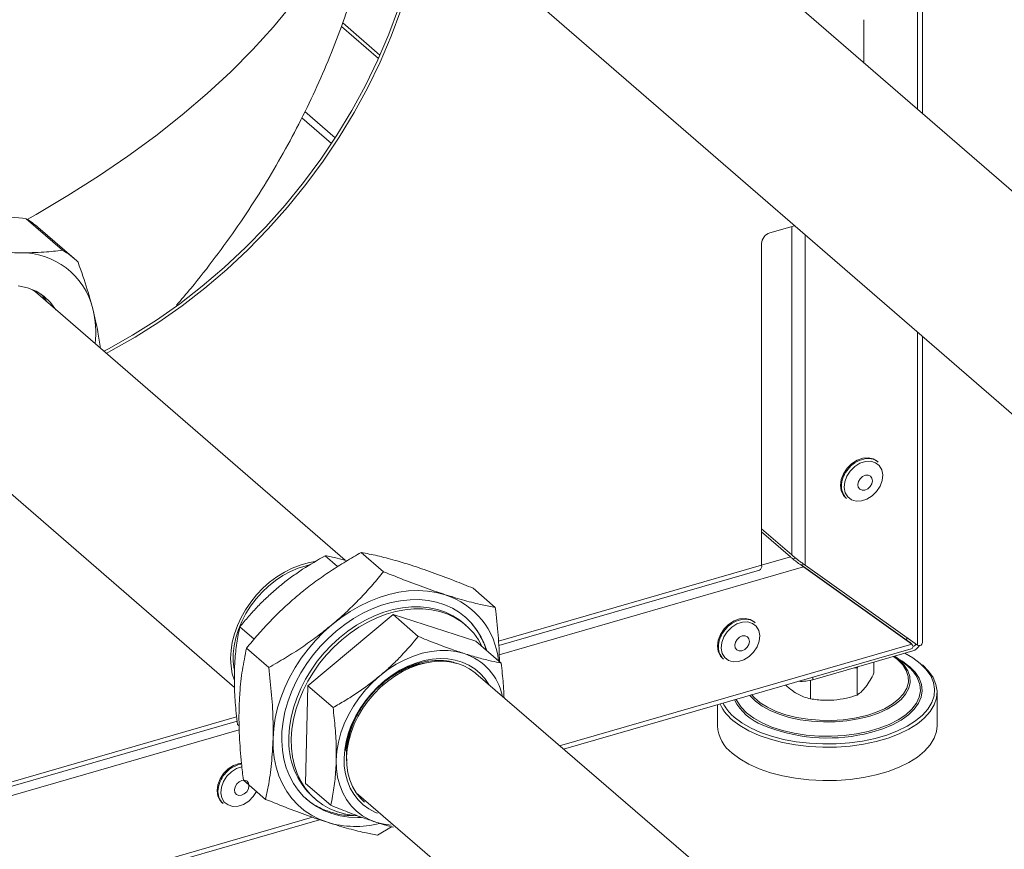
# Model space of a CAD drawing. Extents: x 25.3 to 39.4, y 24.6 to 35.4.
# Drawn here: x 29.6 to 30.3, y 26.2 to 26.8 of the extents above; entities that cross this region are included whole.
import ezdxf

# ---------------------------------------------------------------- set-up
doc = ezdxf.new("R2010")
doc.units = 0
doc.header["$LTSCALE"] = 0.2
doc.header["$MEASUREMENT"] = 0

# ---------------------------------------------------------------- blocks, each defined once
blk = doc.blocks.new('A$C3FA76B1D')
at = {"color": 7, "linetype": 'Continuous', "lineweight": 15}
for p, q in [((2.7479, 2.11366), (2.7479, 4.40261)), ((2.74464, 4.39979), (2.74464, 2.11648)), ((2.9665, 1.92436), (2.44222, 2.37839)), ((2.36118, 2.29762), (2.90489, 1.82675)), ((2.35536, 2.17499), (2.38059, 2.15314)), ((2.70815, 2.14808), (2.70815, 2.17711)), ((2.3545, 2.17248), (2.37954, 2.15079)), ((2.35021, 2.09714), (2.32972, 2.11488)), ((2.32762, 2.11061), (2.34767, 2.09325)), ((2.16561, 2.02107), (2.14097, 2.0424)), ((2.17353, 2.01542), (2.1489, 2.03675)), ((2.64462, 2.03284), (2.66134, 2.03767)), ((2.65949, 2.03714), (2.65949, 1.81479)), ((2.6684, 2.03155), (2.6684, 1.80795)), ((2.63897, 2.02556), (2.63897, 1.80787)), ((2.35709, 1.81117), (2.14728, 1.99287)), ((2.74464, 1.96553), (2.74464, 1.75372)), ((2.7479, 1.75555), (2.7479, 1.96271)), ((2.07258, 1.90661), (2.28209, 1.72517)), ((2.71785, 1.87771), (2.71719, 1.87828)), ((2.69585, 1.85363), (2.69651, 1.85306)), ((2.65949, 1.81479), (2.63897, 1.83256)), ((2.6585, 1.81351), (2.63897, 1.83041)), ((2.35194, 1.80691), (2.34339, 1.81432)), ((2.36795, 1.81654), (2.38303, 1.80348)), ((2.6585, 1.81351), (2.63897, 1.80787)), ((2.46092, 1.75647), (2.63897, 1.80787)), ((2.66188, 1.8126), (2.66019, 1.81211)), ((2.66577, 1.80808), (2.66527, 1.80822)), ((2.66677, 1.80837), (2.66577, 1.80808)), ((2.6674, 1.80667), (2.66577, 1.80808)), ((2.73918, 1.75586), (2.66577, 1.80808)), ((2.6684, 1.80795), (2.74464, 1.75372)), ((2.4611, 1.7535), (2.63752, 1.80443)), ((2.6674, 1.80667), (2.4614, 1.7472)), ((2.74081, 1.75445), (2.6674, 1.80667)), ((2.4436, 1.79228), (2.45869, 1.77922)), ((2.38947, 1.77441), (2.3318, 1.72626)), ((2.38947, 1.77441), (2.40651, 1.75966)), ((2.44559, 1.75641), (2.38947, 1.77441)), ((2.43888, 1.76711), (2.43731, 1.76848)), ((2.63456, 1.76896), (2.6339, 1.76953)), ((2.29539, 1.75779), (2.28572, 1.76616)), ((2.44559, 1.75641), (2.46263, 1.74166)), ((2.74081, 1.75445), (2.50214, 1.68555)), ((2.73678, 1.75757), (2.73778, 1.7586)), ((2.74081, 1.75445), (2.73918, 1.75586)), ((2.74008, 1.75524), (2.74031, 1.75488)), ((2.2902, 1.75163), (2.30528, 1.73857)), ((2.50476, 1.68328), (2.74036, 1.75129)), ((2.74138, 1.7499), (2.67361, 1.73034)), ((2.61255, 1.74488), (2.61321, 1.74431)), ((2.71508, 1.74231), (2.71508, 1.73494)), ((2.73211, 1.74388), (2.72895, 1.74631)), ((2.73575, 1.74131), (2.73, 1.74556)), ((2.73913, 1.73928), (2.73789, 1.74031)), ((2.64847, 1.55989), (2.4456, 1.73451)), ((2.70366, 1.7383), (2.70187, 1.7385)), ((2.70411, 1.73914), (2.70366, 1.7383)), ((2.70366, 1.7383), (2.70366, 1.72)), ((2.67206, 1.72995), (2.67206, 1.71747)), ((2.67361, 1.73202), (2.67361, 1.73034)), ((2.3318, 1.72626), (2.33024, 1.66011)), ((2.3318, 1.72626), (2.34883, 1.7115)), ((2.75781, 1.69921), (2.75781, 1.7218)), ((2.60914, 1.71341), (2.60914, 1.69921)), ((1.16928, 1.38059), (2.28389, 1.70234)), ((1.17074, 1.38403), (2.28355, 1.70527)), ((2.28527, 1.69635), (1.13904, 1.36547)), ((2.28523, 1.69909), (2.28416, 1.70001)), ((2.35958, 1.68949), (2.3592, 1.68937)), ((2.2881, 1.66245), (2.30319, 1.64939)), ((2.33024, 1.66011), (2.34728, 1.64535)), ((2.36456, 1.65374), (2.59318, 1.45696)), ((2.27373, 1.64707), (2.27439, 1.6465)), ((2.33537, 1.65078), (2.33695, 1.64941)), ((1.06318, 1.26713), (2.33963, 1.63561)), ((2.33483, 1.63725), (1.06563, 1.27086)), ((2.37884, 1.62513), (2.3885, 1.63079))]:
    blk.add_line(p, q, dxfattribs=at)
at = {"color": 7, "linetype": 'Continuous', "lineweight": 15, "flags": 128}
for points in [[(2.36904, 2.26811), (2.36896, 2.26789), (2.36163, 2.25154), (2.35318, 2.23532), (2.34362, 2.21926), (2.33296, 2.20337), (2.32122, 2.18767), (2.30841, 2.17218), (2.29453, 2.15693), (2.27962, 2.14192), (2.26368, 2.12717), (2.24674, 2.11271), (2.22882, 2.09855), (2.20993, 2.08471), (2.1901, 2.0712), (2.16935, 2.05803), (2.14771, 2.04523), (2.14182, 2.0419)], [(2.19368, 1.95269), (2.19668, 1.95428), (2.21311, 1.9636), (2.22923, 1.97382), (2.24499, 1.98489), (2.26032, 1.99679), (2.27518, 2.00945), (2.2895, 2.02285), (2.30324, 2.03692), (2.31634, 2.05163), (2.32876, 2.0669), (2.34045, 2.0827), (2.35137, 2.09895), (2.36148, 2.11561), (2.37074, 2.1326), (2.37912, 2.14988), (2.38659, 2.16737), (2.39311, 2.18501), (2.39868, 2.20274), (2.40326, 2.22049), (2.40684, 2.2382), (2.4094, 2.2558), (2.40941, 2.25585)], [(2.19531, 1.95128), (2.19831, 1.95287), (2.21474, 1.96219), (2.23086, 1.97241), (2.24662, 1.98348), (2.26195, 1.99538), (2.27681, 2.00804), (2.29113, 2.02144), (2.30487, 2.03551), (2.31797, 2.05021), (2.33039, 2.06549), (2.34208, 2.08128), (2.353, 2.09754), (2.36311, 2.11419), (2.37237, 2.13119), (2.38075, 2.14846), (2.38822, 2.16595), (2.39474, 2.1836), (2.40031, 2.20133), (2.40489, 2.21908), (2.40847, 2.23679), (2.41103, 2.25439), (2.41104, 2.25444)], [(2.13563, 1.99693), (2.14198, 1.99559), (2.14781, 1.99325), (2.15304, 1.98996), (2.15754, 1.98579), (2.16124, 1.9808), (2.16126, 1.98076)], [(2.14543, 1.99436), (2.14727, 1.99287), (2.14728, 1.99287)], [(2.69685, 1.87345), (2.69998, 1.87658), (2.7036, 1.87893), (2.70744, 1.88031), (2.7112, 1.88063), (2.71462, 1.87986), (2.71719, 1.87828)], [(2.69585, 1.85363), (2.69448, 1.85511), (2.69294, 1.85818), (2.6924, 1.86184), (2.69291, 1.86579), (2.69443, 1.86976), (2.69685, 1.87345)], [(2.69905, 1.87162), (2.70208, 1.87462), (2.7056, 1.87683), (2.7093, 1.87805), (2.7129, 1.87819), (2.7161, 1.87723), (2.71864, 1.87526), (2.72032, 1.87244), (2.72099, 1.86899), (2.72062, 1.86519), (2.71921, 1.86135), (2.7169, 1.85778), (2.71386, 1.85477), (2.71035, 1.85257), (2.70664, 1.85135), (2.70304, 1.85121), (2.69984, 1.85217), (2.6973, 1.85413), (2.69563, 1.85696), (2.69495, 1.86041), (2.69533, 1.86421), (2.69673, 1.86805), (2.69905, 1.87162)], [(2.7057, 1.86636), (2.70733, 1.86785), (2.70924, 1.86872), (2.71111, 1.86883), (2.71268, 1.86816), (2.7137, 1.86682), (2.71402, 1.86501), (2.71359, 1.86301), (2.71247, 1.86111), (2.71083, 1.85962), (2.70893, 1.85875), (2.70705, 1.85865), (2.70548, 1.85931), (2.70446, 1.86065), (2.70414, 1.86246), (2.70458, 1.86447), (2.7057, 1.86636)], [(2.282, 1.72975), (2.28062, 1.73437), (2.27974, 1.73943), (2.27945, 1.74473), (2.27974, 1.75019), (2.28062, 1.75576), (2.28206, 1.76137), (2.28405, 1.76695), (2.28658, 1.77244), (2.2896, 1.77777), (2.29309, 1.78289), (2.297, 1.78772), (2.30129, 1.79222), (2.30591, 1.79633), (2.3108, 1.80001), (2.31591, 1.8032), (2.32117, 1.80588), (2.32652, 1.80801), (2.33191, 1.80956), (2.33657, 1.81044)], [(2.28182, 1.73757), (2.28125, 1.7426), (2.28125, 1.74789), (2.28183, 1.75332), (2.28299, 1.75882), (2.28471, 1.76432), (2.28697, 1.76976), (2.28974, 1.77507), (2.29299, 1.78019), (2.29668, 1.78505), (2.30077, 1.78959), (2.3052, 1.79377), (2.30992, 1.79752), (2.31488, 1.80081), (2.32001, 1.80359), (2.32525, 1.80583), (2.33054, 1.8075), (2.33278, 1.80803)], [(2.34811, 1.7676), (2.35412, 1.77228), (2.36036, 1.7765), (2.36679, 1.78021), (2.37336, 1.7834), (2.38002, 1.78604), (2.38671, 1.78811), (2.39339, 1.78958), (2.4, 1.79046), (2.4065, 1.79074), (2.41283, 1.7904), (2.41895, 1.78946), (2.42482, 1.78792)], [(2.45301, 1.74999), (2.45166, 1.75382), (2.44923, 1.75909), (2.44627, 1.76396), (2.4428, 1.7684), (2.43885, 1.77235), (2.43445, 1.7758), (2.42965, 1.77871), (2.42447, 1.78106), (2.41896, 1.78282), (2.41317, 1.78399), (2.40715, 1.78456), (2.40094, 1.78451), (2.3946, 1.78385), (2.38818, 1.78259), (2.38173, 1.78073), (2.37531, 1.7783), (2.36897, 1.77531), (2.36276, 1.77178), (2.35673, 1.76775), (2.35094, 1.76325), (2.34542, 1.75831), (2.34024, 1.75298), (2.33542, 1.7473), (2.33102, 1.74132), (2.32706, 1.73509), (2.32358, 1.72865), (2.32061, 1.72207), (2.31817, 1.7154), (2.31628, 1.70869), (2.31496, 1.702), (2.31422, 1.69538), (2.31407, 1.68889), (2.31451, 1.68258), (2.31552, 1.6765), (2.31712, 1.67072), (2.31927, 1.66526), (2.32197, 1.66018), (2.32519, 1.65552), (2.3289, 1.65132), (2.33308, 1.64762), (2.33769, 1.64444), (2.34268, 1.64181), (2.34803, 1.63975), (2.35369, 1.63828), (2.3596, 1.63741), (2.36572, 1.63715), (2.36799, 1.63721)], [(2.31894, 1.69176), (2.31938, 1.6982), (2.32042, 1.70473), (2.32203, 1.71131), (2.32421, 1.71787), (2.32693, 1.72436), (2.33018, 1.73072), (2.33392, 1.73689), (2.33812, 1.74283), (2.34274, 1.74847), (2.34775, 1.75377), (2.3531, 1.75869), (2.35874, 1.76317), (2.36462, 1.76718), (2.37069, 1.77069), (2.3769, 1.77366), (2.38319, 1.77607), (2.38951, 1.77789), (2.39581, 1.77911), (2.40202, 1.77973), (2.40809, 1.77972), (2.41397, 1.7791), (2.41961, 1.77787), (2.42495, 1.77604), (2.42996, 1.77363), (2.43458, 1.77065), (2.43731, 1.76848)], [(2.32052, 1.6904), (2.32096, 1.69683), (2.32199, 1.70336), (2.32361, 1.70994), (2.32579, 1.7165), (2.32851, 1.72299), (2.33176, 1.72935), (2.3355, 1.73553), (2.3397, 1.74146), (2.34432, 1.74711), (2.34933, 1.75241), (2.35468, 1.75732), (2.36032, 1.7618), (2.3662, 1.76582), (2.37227, 1.76932), (2.37848, 1.77229), (2.38477, 1.7747), (2.39109, 1.77652), (2.39739, 1.77775), (2.4036, 1.77836), (2.40967, 1.77836), (2.41555, 1.77774), (2.42118, 1.77651), (2.42653, 1.77468), (2.43154, 1.77226), (2.43616, 1.76929), (2.44036, 1.76577), (2.4441, 1.76176), (2.44734, 1.75727), (2.4499, 1.75268)], [(2.30819, 1.69055), (2.30864, 1.69736), (2.30967, 1.70427), (2.31127, 1.71123), (2.31344, 1.71819), (2.31614, 1.72509), (2.31937, 1.73189), (2.3231, 1.73852), (2.3273, 1.74495), (2.33194, 1.75111), (2.33698, 1.75697), (2.34238, 1.76248), (2.34811, 1.7676)], [(2.61575, 1.76287), (2.61879, 1.76587), (2.6223, 1.76808), (2.62601, 1.7693), (2.62961, 1.76943), (2.63281, 1.76848), (2.63535, 1.76651), (2.63702, 1.76369), (2.6377, 1.76023), (2.63732, 1.75643), (2.63592, 1.7526), (2.6336, 1.74903), (2.63057, 1.74602), (2.62705, 1.74382), (2.62335, 1.7426), (2.61975, 1.74246), (2.61655, 1.74341), (2.61401, 1.74538), (2.61233, 1.74821), (2.61166, 1.75166), (2.61203, 1.75546), (2.61344, 1.7593), (2.61575, 1.76287)], [(2.61356, 1.7647), (2.61669, 1.76783), (2.62031, 1.77018), (2.62414, 1.77156), (2.62791, 1.77188), (2.63133, 1.77111), (2.6339, 1.76953)], [(2.61255, 1.74488), (2.61119, 1.74636), (2.60964, 1.74943), (2.60911, 1.75308), (2.60962, 1.75704), (2.61114, 1.76101), (2.61356, 1.7647)], [(2.6224, 1.75761), (2.62404, 1.7591), (2.62594, 1.75997), (2.62782, 1.76008), (2.62939, 1.75941), (2.63041, 1.75807), (2.63073, 1.75626), (2.63029, 1.75425), (2.62917, 1.75236), (2.62754, 1.75087), (2.62564, 1.75), (2.62376, 1.74989), (2.62219, 1.75056), (2.62117, 1.7519), (2.62085, 1.75371), (2.62128, 1.75572), (2.6224, 1.75761)], [(2.4375, 1.74812), (2.43226, 1.74943), (2.42675, 1.75011), (2.42103, 1.75013), (2.41517, 1.74951), (2.40923, 1.74825), (2.40328, 1.74636), (2.39738, 1.74386), (2.39159, 1.74079), (2.38598, 1.73717), (2.38061, 1.73304)], [(2.736, 1.74835), (2.74139, 1.74519), (2.74644, 1.74139)], [(2.45425, 1.72703), (2.45423, 1.72705), (2.45156, 1.73108), (2.44839, 1.73465), (2.44476, 1.73772), (2.44071, 1.74027), (2.43629, 1.74226), (2.43155, 1.74366), (2.42654, 1.74447), (2.42132, 1.74467), (2.41595, 1.74427), (2.41048, 1.74326), (2.40499, 1.74166), (2.39953, 1.73948), (2.39416, 1.73675), (2.38895, 1.73351), (2.38396, 1.72978), (2.37923, 1.72561), (2.37483, 1.72106), (2.37081, 1.71616), (2.3672, 1.71097), (2.36406, 1.70556), (2.36141, 1.69998), (2.35929, 1.6943), (2.35772, 1.68858), (2.35671, 1.68289), (2.35629, 1.67729)], [(2.4456, 1.73451), (2.44502, 1.735), (2.4412, 1.73772), (2.43699, 1.73989), (2.43244, 1.74148), (2.4276, 1.74249), (2.42253, 1.74289), (2.41729, 1.74268), (2.41194, 1.74186), (2.40654, 1.74045), (2.40115, 1.73846), (2.39585, 1.73591), (2.39068, 1.73283), (2.38572, 1.72926), (2.38102, 1.72525), (2.37663, 1.72083), (2.37261, 1.71606)], [(2.63108, 1.71975), (2.63135, 1.71941), (2.63485, 1.7158), (2.63934, 1.71249), (2.64473, 1.70952), (2.65091, 1.70697), (2.65775, 1.70489), (2.66511, 1.70331), (2.67285, 1.70227), (2.68081, 1.7018), (2.68882, 1.70189), (2.69672, 1.70256), (2.70435, 1.70378), (2.71155, 1.70553), (2.71819, 1.70777), (2.72412, 1.71047), (2.72922, 1.71356), (2.73339, 1.71698), (2.73654, 1.72066), (2.73861, 1.72453), (2.73957, 1.72851), (2.73937, 1.73251), (2.73805, 1.73646), (2.73561, 1.74028), (2.73211, 1.74388), (2.73211, 1.74388)], [(2.72836, 1.74615), (2.73109, 1.74402), (2.73459, 1.7404), (2.73699, 1.73657), (2.73826, 1.73261), (2.73836, 1.7286), (2.73728, 1.72462), (2.73507, 1.72076), (2.73175, 1.71711), (2.7274, 1.71374), (2.72212, 1.71071), (2.71601, 1.70811), (2.71096, 1.70646)], [(2.74644, 1.74139), (2.7505, 1.7373), (2.75351, 1.73299), (2.7554, 1.72852), (2.75617, 1.72397), (2.75579, 1.71941), (2.75426, 1.71491), (2.75162, 1.71054), (2.74791, 1.70637), (2.74318, 1.70246), (2.73751, 1.69889), (2.73099, 1.69569), (2.72371, 1.69293), (2.71979, 1.69172)], [(2.73789, 1.74031), (2.73435, 1.74284), (2.73089, 1.7449)], [(2.74736, 1.70279), (2.74935, 1.70458), (2.75315, 1.70884), (2.75585, 1.71331), (2.75741, 1.71791), (2.7578, 1.72258), (2.75702, 1.72723), (2.75508, 1.73179), (2.75201, 1.7362), (2.74785, 1.74038)], [(2.74345, 1.73345), (2.74461, 1.73146), (2.74617, 1.72722), (2.74656, 1.72292), (2.74577, 1.71863), (2.74383, 1.71444), (2.74076, 1.71042), (2.73663, 1.70664), (2.7315, 1.70318), (2.72548, 1.7001), (2.71868, 1.69746), (2.71122, 1.69531), (2.70325, 1.69368), (2.69491, 1.69261), (2.68635, 1.69212), (2.67774, 1.69222), (2.66924, 1.69291), (2.661, 1.69416), (2.65318, 1.69597), (2.64593, 1.69829), (2.63937, 1.70108), (2.63364, 1.70429), (2.62884, 1.70787), (2.62505, 1.71173), (2.62235, 1.71582), (2.62177, 1.71706)], [(2.70847, 1.69361), (2.71373, 1.69486), (2.72102, 1.69713), (2.72764, 1.69987), (2.73347, 1.70302), (2.7384, 1.70653), (2.74236, 1.71034), (2.74527, 1.71438), (2.74707, 1.71857), (2.74774, 1.72285), (2.74726, 1.72714), (2.74565, 1.73136), (2.74292, 1.73543), (2.73913, 1.73928)], [(2.38061, 1.73304), (2.37553, 1.72845), (2.37082, 1.72345), (2.36651, 1.71809), (2.36265, 1.71244), (2.35929, 1.70655), (2.35646, 1.70049), (2.35419, 1.69433), (2.35251, 1.68813), (2.35144, 1.68196), (2.35099, 1.67589)], [(2.71096, 1.70646), (2.70921, 1.70598), (2.70186, 1.70436), (2.69412, 1.7033), (2.68616, 1.70281), (2.67813, 1.70291), (2.67022, 1.70359), (2.66259, 1.70484), (2.65541, 1.70663), (2.64883, 1.70893), (2.64298, 1.71168), (2.638, 1.71482), (2.63398, 1.7183), (2.63223, 1.72031)], [(2.37261, 1.71606), (2.369, 1.711), (2.36585, 1.7057), (2.36319, 1.70023), (2.36106, 1.69465), (2.35947, 1.68903), (2.35845, 1.68343), (2.35801, 1.67792), (2.35816, 1.67256), (2.35889, 1.66742), (2.36019, 1.66255), (2.36206, 1.65802), (2.36446, 1.65387), (2.36737, 1.65016), (2.37017, 1.64742)], [(2.71979, 1.69172), (2.71581, 1.69065), (2.70739, 1.68888), (2.69859, 1.68765), (2.68956, 1.68699), (2.68043, 1.68689), (2.67135, 1.68737), (2.66246, 1.68841), (2.65391, 1.69), (2.64581, 1.69212), (2.63832, 1.69472), (2.63153, 1.69778), (2.62557, 1.70123), (2.62051, 1.70504), (2.61849, 1.70691)], [(2.62107, 1.70161), (2.62427, 1.69933), (2.63037, 1.69579), (2.6373, 1.69267), (2.64497, 1.69001), (2.65324, 1.68785), (2.66199, 1.68622), (2.67108, 1.68515), (2.68037, 1.68466), (2.6897, 1.68476), (2.69893, 1.68544), (2.70792, 1.6867), (2.71653, 1.68851), (2.72461, 1.69084), (2.73205, 1.69366), (2.73872, 1.69693), (2.74452, 1.70059), (2.74736, 1.70279)], [(2.6191, 1.68063), (2.62427, 1.67674), (2.63037, 1.67321), (2.6373, 1.67008), (2.64497, 1.66742), (2.65324, 1.66526), (2.66199, 1.66363), (2.67108, 1.66256), (2.68037, 1.66208), (2.6897, 1.66217), (2.69893, 1.66286), (2.70792, 1.66411), (2.71653, 1.66592), (2.72461, 1.66825), (2.73205, 1.67108), (2.73872, 1.67434), (2.74452, 1.678), (2.74935, 1.68199), (2.75315, 1.68626), (2.75585, 1.69072), (2.75741, 1.69533), (2.75781, 1.69921)], [(2.34497, 1.63384), (2.33941, 1.63596), (2.3342, 1.63866), (2.32937, 1.6419), (2.32497, 1.64567), (2.32102, 1.64993), (2.31756, 1.65466), (2.31461, 1.65982), (2.31219, 1.66537), (2.31033, 1.67126), (2.30904, 1.67745), (2.30832, 1.6839), (2.30819, 1.69055)], [(2.36506, 1.63823), (2.3632, 1.6384), (2.35744, 1.63932), (2.35194, 1.64085), (2.34676, 1.64298), (2.34194, 1.64568), (2.33752, 1.64892), (2.33355, 1.65269), (2.33006, 1.65695), (2.32707, 1.66166), (2.32462, 1.66678), (2.32272, 1.67226), (2.3214, 1.67806), (2.32066, 1.68412), (2.32052, 1.6904)], [(2.27473, 1.66689), (2.27787, 1.67002), (2.28148, 1.67237), (2.28532, 1.67375), (2.28682, 1.67387)], [(2.35099, 1.67589), (2.35116, 1.66998), (2.35195, 1.66431), (2.35336, 1.65892), (2.35536, 1.65389), (2.35794, 1.64926), (2.36106, 1.64509), (2.3647, 1.64143), (2.36881, 1.6383), (2.37335, 1.63576), (2.37827, 1.63381)], [(2.35629, 1.67729), (2.35646, 1.67185), (2.3572, 1.66662), (2.35852, 1.66167), (2.3604, 1.65705), (2.36282, 1.65281), (2.36574, 1.64901), (2.36915, 1.64568), (2.37299, 1.64287), (2.37723, 1.6406), (2.37882, 1.63993)], [(2.27373, 1.64707), (2.27236, 1.64855), (2.27082, 1.65162), (2.27028, 1.65527), (2.27079, 1.65923), (2.27231, 1.6632), (2.27473, 1.66689)], [(2.27693, 1.66506), (2.27996, 1.66806), (2.28348, 1.67027), (2.28707, 1.67145)], [(2.29705, 1.65471), (2.29478, 1.65122), (2.29174, 1.64821), (2.28823, 1.64601), (2.28452, 1.64479), (2.28092, 1.64465), (2.27773, 1.6456), (2.27518, 1.64757), (2.27351, 1.6504), (2.27283, 1.65385), (2.27321, 1.65765), (2.27461, 1.66149), (2.27693, 1.66506)], [(2.28358, 1.6598), (2.28522, 1.66129), (2.28712, 1.66216), (2.289, 1.66227), (2.29057, 1.6616), (2.29159, 1.66026), (2.2919, 1.65845), (2.29147, 1.65644), (2.29035, 1.65455), (2.28871, 1.65306), (2.28681, 1.65219), (2.28493, 1.65208), (2.28337, 1.65275), (2.28234, 1.65409), (2.28203, 1.6559), (2.28246, 1.65791), (2.28358, 1.6598)], [(2.37827, 1.63381), (2.38352, 1.6325), (2.3881, 1.63189)]]:
    blk.add_lwpolyline(points, dxfattribs=at)
at = {"color": 7, "linetype": 'Continuous', "lineweight": 15}
for centre, radius, start, end in [((2.11506, 1.99765), 0.05171, 49.12337, 59.9257), ((2.647, 2.02517), 0.00803, 107.20864, 177.16909), ((2.13977, 1.97643), 0.05158, 45.02842, 59.9367), ((2.13792, 1.96971), 0.04961, 13.51584, 91.44928), ((2.12591, 1.96842), 0.03411, 31.26375, 41.95318), ((2.11963, 1.96497), 0.0685, 354.00508, 13.80121), ((2.71099, 1.86918), 0.01095, 51.1859, 105.22041), ((2.71259, 1.86119), 0.01908, 103.57689, 142.23255), ((2.71217, 1.86054), 0.01916, 139.90856, 173.71435), ((2.70419, 1.86116), 0.01116, 172.4054, 226.52643), ((2.6359, 1.80714), 0.00316, 300.94076, 13.3114), ((2.40822, 1.7376), 0.05299, 6.00028, 71.75047), ((2.40712, 1.73771), 0.04697, 29.79046, 48.60252), ((2.6293, 1.75244), 0.01908, 103.57689, 142.23255), ((2.62769, 1.76043), 0.01095, 51.1859, 105.22041), ((2.62887, 1.75179), 0.01916, 139.90856, 173.71435), ((2.62089, 1.75241), 0.01116, 172.4054, 226.52643), ((2.7389, 1.75768), 0.00817, 287.6333, 329.16852), ((2.74011, 1.75664), 0.00412, 290.65274, 328.01926), ((2.74538, 1.75579), 0.00253, 294.36322, 354.58003), ((2.4256, 1.71128), 0.03871, 11.47883, 72.08531), ((2.73963, 1.75314), 0.00199, 291.70631, 353.61781), ((2.71752, 1.71576), 0.03138, 34.31068, 54.49131), ((2.6655, 1.75985), 0.0306, 267.37524, 285.37693), ((2.42577, 1.67431), 0.06895, 137.43865, 173.14519), ((2.64018, 1.72791), 0.03251, 205.51852, 234.00516), ((2.63835, 1.72743), 0.02855, 206.92891, 225.93874), ((2.65336, 1.73435), 0.03726, 208.25979, 248.6394), ((2.63403, 1.70059), 0.02493, 183.16979, 233.20378), ((2.68368, 1.80529), 0.1144, 247.43966, 282.51615), ((2.37021, 1.68853), 0.05137, 176.39427, 227.30839), ((2.28887, 1.66262), 0.01095, 100.53724, 105.22041), ((2.29048, 1.65463), 0.01908, 103.57689, 142.23255), ((2.29005, 1.65398), 0.01916, 139.90856, 173.71435), ((2.28207, 1.6546), 0.01116, 172.4054, 226.52643), ((2.36423, 1.69832), 0.0673, 253.36745, 283.87147)]:
    blk.add_arc(centre, radius, start, end, dxfattribs=at)
for points, knots in [([(2.24275, 1.98379), (2.24607, 1.98764), (2.25519, 1.99817), (2.26912, 2.0161), (2.28453, 2.03739), (2.29884, 2.05908), (2.3121, 2.08111), (2.32431, 2.10348), (2.33546, 2.12615), (2.34557, 2.14909), (2.35462, 2.17228), (2.36262, 2.19569), (2.36956, 2.21929), (2.37544, 2.24298), (2.37866, 2.25888), (2.38009, 2.26681)], [0, 0, 0, 0, 0.0369343, 0.1011918, 0.1645681, 0.2271259, 0.2889295, 0.3500426, 0.410527, 0.4704413, 0.5298413, 0.5887793, 0.6473048, 0.7054643, 0.7628516, 0.7628516, 0.7628516, 0.7628516]), ([(2.14097, 2.0424), (2.1343, 2.04311), (2.12265, 2.04435), (2.11191, 2.04461), (2.10732, 2.04472)], [0, 0, 0, 0, 0.572883, 1, 1, 1, 1]), ([(2.10301, 2.02163), (2.10969, 2.02092), (2.12134, 2.01968), (2.13207, 2.01942), (2.13666, 2.01931)], [0, 0, 0, 0, 0.572883, 1, 1, 1, 1]), ([(2.13666, 2.01931), (2.14228, 2.01937), (2.15258, 2.01949), (2.16154, 2.02058), (2.16561, 2.02107)], [0, 0, 0, 0, 0.545313, 1, 1, 1, 1]), ([(2.17622, 2.01292), (2.17841, 2.00667), (2.18223, 1.99577), (2.18498, 1.98563), (2.18616, 1.98131)], [0, 0, 0, 0, 0.5728827, 1, 1, 1, 1]), ([(2.18616, 1.98131), (2.18742, 1.97598), (2.18965, 1.96661), (2.19075, 1.95837), (2.19123, 1.95481)], [0, 0, 0, 0, 0.567698, 1, 1, 1, 1]), ([(2.34339, 1.81432), (2.33828, 1.81133), (2.33056, 1.80682), (2.32075, 1.79998), (2.31527, 1.7958), (2.3123, 1.79334), (2.31162, 1.79278)], [0, 0, 0, 0, 0.461692, 0.696261, 0.93079, 1, 1, 1, 1]), ([(2.32512, 1.78751), (2.32601, 1.78825), (2.32995, 1.79151), (2.3372, 1.79706), (2.34711, 1.80395), (2.35738, 1.81046), (2.36442, 1.81451), (2.36795, 1.81654)], [0, 0, 0, 0, 0.0672247, 0.2982789, 0.5293695, 0.7646616, 1, 1, 1, 1]), ([(2.35824, 1.81086), (2.35602, 1.81146), (2.3507, 1.81289), (2.34608, 1.81379), (2.34339, 1.81432)], [0, 0, 0, 0, 0.416295, 1, 1, 1, 1]), ([(2.36795, 1.81654), (2.37152, 1.81582), (2.37869, 1.81438), (2.39002, 1.81149), (2.39814, 1.80898), (2.40182, 1.80784)], [0, 0, 0, 0, 0.351943, 0.706628, 1, 1, 1, 1]), ([(2.6674, 1.80667), (2.66656, 1.80727), (2.66489, 1.80847), (2.66237, 1.81039), (2.66049, 1.81186), (2.65931, 1.81281), (2.65876, 1.81328), (2.6585, 1.81351)], [0, 0, 0, 0, 0.31012, 0.616121, 0.758896, 0.886022, 1, 1, 1, 1]), ([(2.65949, 1.81479), (2.65984, 1.8145), (2.6606, 1.81386), (2.66226, 1.81254), (2.66427, 1.81099), (2.66644, 1.80936), (2.66775, 1.80842), (2.6684, 1.80795)], [0, 0, 0, 0, 0.1467542, 0.3161257, 0.5102478, 0.7577933, 1, 1, 1, 1]), ([(2.40182, 1.80784), (2.40646, 1.80629), (2.41578, 1.80318), (2.42995, 1.79781), (2.43939, 1.79399), (2.4436, 1.79228)], [0, 0, 0, 0, 0.353512, 0.71149, 1, 1, 1, 1]), ([(2.38303, 1.80348), (2.38063, 1.80057), (2.37582, 1.79475), (2.36802, 1.78619), (2.35971, 1.77783), (2.35295, 1.77167), (2.34899, 1.76834), (2.34811, 1.7676)], [0, 0, 0, 0, 0.231395, 0.462746, 0.69778, 0.932775, 1, 1, 1, 1]), ([(2.42482, 1.78792), (2.42098, 1.78919), (2.41256, 1.79199), (2.39853, 1.79722), (2.38821, 1.80139), (2.38303, 1.80348)], [0, 0, 0, 0, 0.293371, 0.645066, 1, 1, 1, 1]), ([(2.31162, 1.79278), (2.30924, 1.79073), (2.3045, 1.78663), (2.29786, 1.78006), (2.29157, 1.77324), (2.28767, 1.76852), (2.28572, 1.76616)], [0, 0, 0, 0, 0.247275, 0.49459, 0.747264, 1, 1, 1, 1]), ([(2.2902, 1.75163), (2.29278, 1.75474), (2.29793, 1.76097), (2.30634, 1.77012), (2.31532, 1.77905), (2.32185, 1.78469), (2.32512, 1.78751)], [0, 0, 0, 0, 0.2477116, 0.4953654, 0.7477055, 1, 1, 1, 1]), ([(2.45869, 1.77922), (2.45577, 1.7798), (2.44928, 1.78109), (2.43817, 1.78382), (2.42928, 1.78655), (2.42482, 1.78792)], [0, 0, 0, 0, 0.288511, 0.642245, 1, 1, 1, 1]), ([(2.46159, 1.74256), (2.46135, 1.74848), (2.46087, 1.76044), (2.45942, 1.77292), (2.45869, 1.77922)], [0, 0, 0, 0, 0.495055, 1, 1, 1, 1]), ([(2.34811, 1.7676), (2.34481, 1.76493), (2.33819, 1.75958), (2.3276, 1.75215), (2.31664, 1.7451), (2.30907, 1.74074), (2.30528, 1.73857)], [0, 0, 0, 0, 0.247274, 0.494591, 0.747264, 1, 1, 1, 1]), ([(2.28572, 1.76616), (2.28499, 1.76256), (2.28353, 1.75531), (2.28236, 1.74498), (2.2821, 1.73816), (2.282, 1.73563)], [0, 0, 0, 0, 0.383585, 0.770867, 1, 1, 1, 1]), ([(2.45231, 1.7506), (2.45224, 1.75091), (2.45139, 1.75476), (2.44956, 1.75803), (2.44788, 1.76104)], [0, 0, 0, 0, 0.079994, 1, 1, 1, 1]), ([(2.38061, 1.73304), (2.38127, 1.7336), (2.38417, 1.73604), (2.38911, 1.74055), (2.39735, 1.74876), (2.40283, 1.75528), (2.40651, 1.75966)], [0, 0, 0, 0, 0.0682049, 0.2990675, 0.5299659, 1, 1, 1, 1]), ([(2.40651, 1.75966), (2.41035, 1.7581), (2.41807, 1.75499), (2.42847, 1.75111), (2.43472, 1.74904), (2.4375, 1.74812)], [0, 0, 0, 0, 0.3549, 0.712622, 1, 1, 1, 1]), ([(2.74008, 1.75524), (2.73993, 1.75534), (2.73966, 1.75552), (2.73933, 1.75575), (2.73918, 1.75586)], [0, 0, 0, 0, 0.556241, 1, 1, 1, 1]), ([(2.7416, 1.75292), (2.74149, 1.75317), (2.74128, 1.75363), (2.74096, 1.7542), (2.74081, 1.75445)], [0, 0, 0, 0, 0.558514, 1, 1, 1, 1]), ([(2.74464, 1.75372), (2.74501, 1.75365), (2.74567, 1.75353), (2.74619, 1.7535), (2.74642, 1.75348)], [0, 0, 0, 0, 0.561669, 1, 1, 1, 1]), ([(2.28519, 1.71047), (2.28533, 1.71408), (2.28569, 1.72331), (2.28729, 1.73721), (2.28923, 1.7468), (2.2902, 1.75163)], [0, 0, 0, 0, 0.242695, 0.61928, 1, 1, 1, 1]), ([(2.4375, 1.74812), (2.44081, 1.7471), (2.44747, 1.74506), (2.45571, 1.74304), (2.46052, 1.74208), (2.46263, 1.74166)], [0, 0, 0, 0, 0.3571894, 0.7189738, 1, 1, 1, 1]), ([(2.35732, 1.68254), (2.35757, 1.68443), (2.35822, 1.68921), (2.36048, 1.69696), (2.3642, 1.70554), (2.36914, 1.71369), (2.3751, 1.72122), (2.38194, 1.72785), (2.38941, 1.73345), (2.39732, 1.73777), (2.40538, 1.74087), (2.41068, 1.74169), (2.41331, 1.7421)], [0, 0, 0, 0, 0.0682, 0.172169, 0.276131, 0.380059, 0.483965, 0.587944, 0.691931, 0.795056, 0.89819, 1, 1, 1, 1]), ([(2.43248, 1.7413), (2.43142, 1.7417), (2.42808, 1.74299), (2.42171, 1.74362), (2.41367, 1.74326), (2.40536, 1.74134), (2.39773, 1.73832), (2.39094, 1.73457), (2.38515, 1.73054), (2.37976, 1.72601), (2.37658, 1.72263), (2.37499, 1.72094)], [0, 0, 0, 0, 0.062315, 0.196215, 0.330114, 0.464716, 0.599327, 0.702196, 0.805063, 0.902531, 1, 1, 1, 1]), ([(2.41206, 1.74174), (2.4114, 1.74168), (2.40832, 1.74139), (2.40266, 1.73969), (2.39531, 1.73661), (2.38912, 1.73299), (2.38553, 1.73029), (2.38418, 1.72927)], [0, 0, 0, 0, 0.069905, 0.328065, 0.586212, 0.844363, 1, 1, 1, 1]), ([(2.46263, 1.74166), (2.46318, 1.73699), (2.46413, 1.72897), (2.46445, 1.72128), (2.46458, 1.71808)], [0, 0, 0, 0, 0.582596, 1, 1, 1, 1]), ([(2.282, 1.73563), (2.282, 1.73114), (2.28199, 1.7221), (2.28298, 1.71), (2.28386, 1.70256), (2.28416, 1.70001)], [0, 0, 0, 0, 0.393238, 0.792456, 1, 1, 1, 1]), ([(2.30528, 1.73857), (2.30599, 1.73235), (2.30741, 1.71985), (2.30831, 1.70378), (2.30822, 1.69426), (2.30819, 1.69055)], [0, 0, 0, 0, 0.376913, 0.757305, 1, 1, 1, 1]), ([(2.70937, 1.72533), (2.7104, 1.72681), (2.71234, 1.72958), (2.71421, 1.73324), (2.71508, 1.73494)], [0, 0, 0, 0, 0.535251, 1, 1, 1, 1]), ([(2.34883, 1.7115), (2.35158, 1.71309), (2.35709, 1.71625), (2.36518, 1.72143), (2.37309, 1.72698), (2.3781, 1.73102), (2.38061, 1.73304)], [0, 0, 0, 0, 0.247712, 0.495365, 0.747705, 1, 1, 1, 1]), ([(2.38418, 1.72927), (2.38256, 1.72792), (2.37852, 1.72455), (2.37281, 1.71832), (2.36738, 1.7107), (2.3631, 1.70266), (2.36, 1.69433), (2.35825, 1.68597), (2.35767, 1.67956), (2.35811, 1.67618), (2.35822, 1.67537)], [0, 0, 0, 0, 0.098199, 0.245551, 0.38738, 0.529211, 0.671011, 0.812807, 0.955264, 1, 1, 1, 1]), ([(2.65532, 1.72674), (2.65611, 1.72599), (2.65829, 1.72392), (2.66054, 1.72246), (2.66197, 1.72153)], [0, 0, 0, 0, 0.363017, 1, 1, 1, 1]), ([(2.66197, 1.72153), (2.6638, 1.72053), (2.66722, 1.71866), (2.67053, 1.71785), (2.67206, 1.71747)], [0, 0, 0, 0, 0.5352511, 1, 1, 1, 1]), ([(2.70366, 1.72), (2.70475, 1.72073), (2.70663, 1.722), (2.70856, 1.72435), (2.70937, 1.72533)], [0, 0, 0, 0, 0.581952, 1, 1, 1, 1]), ([(2.67206, 1.71747), (2.67508, 1.71702), (2.68027, 1.71624), (2.68562, 1.71649), (2.68786, 1.71659)], [0, 0, 0, 0, 0.581952, 1, 1, 1, 1]), ([(2.68786, 1.71659), (2.69073, 1.71694), (2.69608, 1.71761), (2.70125, 1.71924), (2.70366, 1.72)], [0, 0, 0, 0, 0.535251, 1, 1, 1, 1]), ([(2.2881, 1.66245), (2.28766, 1.66617), (2.28647, 1.67625), (2.28549, 1.68932), (2.28509, 1.70155), (2.28516, 1.7075), (2.28519, 1.71047)], [0, 0, 0, 0, 0.2247321, 0.6097734, 0.8048925, 1, 1, 1, 1]), ([(2.35099, 1.67589), (2.35101, 1.67856), (2.35108, 1.68554), (2.35043, 1.69745), (2.34937, 1.7068), (2.34883, 1.7115)], [0, 0, 0, 0, 0.236038, 0.615886, 1, 1, 1, 1]), ([(2.30819, 1.69055), (2.30792, 1.68486), (2.30739, 1.67339), (2.30539, 1.65995), (2.30378, 1.65222), (2.30319, 1.64939)], [0, 0, 0, 0, 0.384794, 0.775224, 1, 1, 1, 1]), ([(2.34728, 1.64535), (2.3477, 1.64737), (2.34888, 1.65302), (2.35038, 1.66296), (2.35079, 1.67156), (2.35099, 1.67589)], [0, 0, 0, 0, 0.216327, 0.605602, 1, 1, 1, 1]), ([(2.30319, 1.64939), (2.30834, 1.64731), (2.31869, 1.64313), (2.33273, 1.63789), (2.34117, 1.63509), (2.34497, 1.63384)], [0, 0, 0, 0, 0.353193, 0.709161, 1, 1, 1, 1]), ([(2.33001, 1.65051), (2.33078, 1.64975), (2.33386, 1.64675), (2.34049, 1.64311), (2.34968, 1.63982), (2.35721, 1.63831), (2.36176, 1.63845), (2.36275, 1.63848)], [0, 0, 0, 0, 0.094188, 0.373757, 0.645513, 0.922392, 1, 1, 1, 1]), ([(2.37827, 1.63381), (2.37552, 1.63473), (2.36932, 1.63678), (2.35892, 1.64065), (2.35117, 1.64378), (2.34728, 1.64535)], [0, 0, 0, 0, 0.284201, 0.640406, 1, 1, 1, 1]), ([(2.34497, 1.63384), (2.3494, 1.63247), (2.35833, 1.62973), (2.36944, 1.627), (2.37596, 1.62571), (2.37884, 1.62513)], [0, 0, 0, 0, 0.355065, 0.714649, 1, 1, 1, 1]), ([(2.38972, 1.63048), (2.38921, 1.63061), (2.38572, 1.63146), (2.3817, 1.63273), (2.37827, 1.63381)], [0, 0, 0, 0, 0.146125, 1, 1, 1, 1])]:
    blk.add_open_spline(points, degree=3, knots=knots, dxfattribs=at)

msp = doc.modelspace()

# ---------------------------------------------------------------- block references
at = {"lineweight": 0}
msp.add_blockref('A$C3FA76B1D', (27.45739, 24.62645), dxfattribs=at)

doc.saveas('drawing.dxf')
